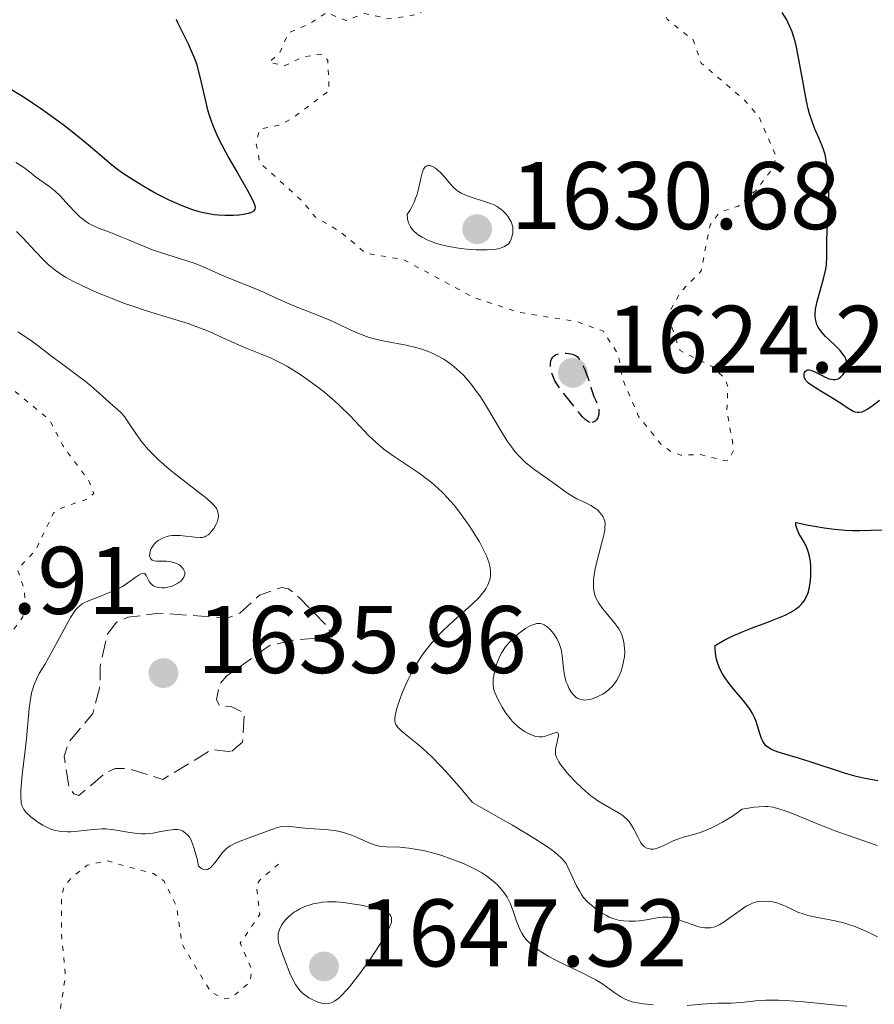
# Model space of a CAD drawing. Units: metres. Extents: x 678934 to 681820, y 4758527 to 4759971.
# Drawn here: x 680544 to 680634, y 4758829 to 4758932 of the extents above; entities that cross this region are included whole.
import ezdxf

# ---------------------------------------------------------------- set-up
doc = ezdxf.new("R2010")
doc.units = ezdxf.units.M
doc.header["$MEASUREMENT"] = 0
doc.linetypes.add('DGN Style 3', pattern=[2.435891, 1.739922, -0.695969])
doc.linetypes.add('DGN Style 5', pattern=[1.217945, 0.521977, -0.695969])
for name, color, linetype, lineweight in [('Cota de punto acotado terreno', 7, 'Continuous', 0), ('Curva de nivel auxiliar', 30, 'DGN Style 5', 0), ('Curva de nivel de depresión auxiliar', 9, 'DGN Style 3', 0), ('Curva de nivel de depresión directora', 30, 'DGN Style 3', 30), ('Curva de nivel directora', 30, 'Continuous', 30), ('Curva de nivel intermedia', 30, 'Continuous', 0), ('Punto acotado terreno (símbolo)', 7, 'Continuous', 0)]:
    doc.layers.add(name, color=color, linetype=linetype, lineweight=lineweight)
doc.styles.add('Style-Arial', font='arial.ttf')

# ---------------------------------------------------------------- blocks, each defined once
blk = doc.blocks.new('5PATER')
at = {"layer": 'Punto acotado terreno (símbolo)', "linetype": 'Continuous', "lineweight": 0}
h = blk.add_hatch(color=51, dxfattribs=at)
edge = h.paths.add_edge_path()
edge.add_ellipse((0, 0), major_axis=(-0.11, -0.111), ratio=0.999422, start_angle=0, end_angle=360)

msp = doc.modelspace()

# ---------------------------------------------------------------- linework, layer by layer
at = {"layer": 'Curva de nivel auxiliar', "color": 30, "linetype": 'DGN Style 5', "lineweight": 0, "flags": 128}
for points, elevation in [([(680599.55, 4758942.01), (680597.56, 4758941.13), (680596.63, 4758941.05), (680593.55, 4758941.92), (680591.15, 4758941.98), (680590.13, 4758941.31), (680590.31, 4758939.32), (680589.54, 4758938.27), (680587.23, 4758939.05), (680586.78, 4758939.52), (680585.52, 4758938.84), (680585.22, 4758937.38), (680586.29, 4758936.01), (680587.04, 4758933.37), (680586.15, 4758932.31), (680583.02, 4758931.83), (680580.44, 4758932.38), (680578.5, 4758931.66), (680576.51, 4758932.5), (680574.81, 4758931.37), (680572.53, 4758930.38), (680571.61, 4758928.3), (680570.49, 4758927.3), (680572.08, 4758926.93), (680574.04, 4758927.85), (680575.64, 4758928.13), (680576.22, 4758928.07), (680576.63, 4758927.48), (680576.75, 4758924.31), (680572.8, 4758921.35), (680571.52, 4758920.73), (680569.51, 4758920.32), (680569.12, 4758918.88), (680569.52, 4758916.82), (680573.99, 4758912.76), (680575.33, 4758911.12), (680577.88, 4758909.63), (680580.61, 4758907.34), (680584.47, 4758906.71), (680591.94, 4758902.7), (680596.4, 4758901.22), (680602.65, 4758900.21), (680605.4, 4758899.2), (680606.96, 4758896.79), (680607.43, 4758894.17), (680609.08, 4758890.32), (680611.42, 4758887.43), (680612.47, 4758886.63), (680613.48, 4758886.27), (680615.55, 4758886.32), (680618, 4758885.7), (680618.51, 4758885.75), (680619.04, 4758886.82), (680618.3, 4758890.96), (680618.41, 4758893.42), (680618.08, 4758894.3), (680616.78, 4758895.51), (680613.41, 4758897.18), (680612.26, 4758900.41), (680612.36, 4758901.31), (680613.45, 4758903.28), (680615.61, 4758905.5), (680616.54, 4758910.29), (680617.52, 4758911.62), (680619.51, 4758912.28), (680621.39, 4758913.96), (680623.15, 4758916.33), (680623.45, 4758917.44), (680621.69, 4758921.54), (680620.19, 4758923.32), (680615.63, 4758927.2), (680614.8, 4758929.6), (680612.05, 4758931.79), (680611.18, 4758934.33), (680607.99, 4758936.3), (680604.39, 4758940.19), (680601.9, 4758941.57), (680599.55, 4758942.01)], 1627.5), ([(680571.48, 4758843.56), (680569.47, 4758841.85), (680569.15, 4758841.35), (680569.52, 4758838.29), (680567.48, 4758835.3), (680568.68, 4758832.55), (680568.53, 4758831.29), (680566.55, 4758829.59), (680565.86, 4758829.49), (680564.4, 4758830.18), (680561.4, 4758835.16), (680560.8, 4758839.21), (680559.51, 4758841.81), (680558.42, 4758842.56), (680553.53, 4758843.9), (680551.49, 4758843.43), (680549.97, 4758842.27), (680549.12, 4758841.25), (680548.81, 4758840.24), (680548.8, 4758836.24), (680549.22, 4758831.94), (680548.68, 4758828.25), (680548.05, 4758827.34), (680545.9, 4758826.63), (680539.54, 4758826.99), (680537.51, 4758826.3), (680533.48, 4758825.63), (680532.28, 4758828.04), (680529.41, 4758831.2), (680529.42, 4758832.3), (680530.51, 4758834.3), (680529, 4758835.32), (680528.46, 4758836.31), (680529.57, 4758837.09), (680532.53, 4758837.17), (680537.51, 4758839.8), (680538.53, 4758841.26), (680537.71, 4758844.59), (680537.2, 4758845.03), (680535.53, 4758843.77), (680531.17, 4758847.05), (680528.57, 4758847.98), (680526.37, 4758848.22), (680524.22, 4758849.32), (680525.5, 4758849.85), (680530.53, 4758849.81), (680534.45, 4758851.61), (680537.49, 4758852.35), (680539.49, 4758853.8), (680541.02, 4758858.28), (680540.82, 4758862.68), (680541.09, 4758864.35), (680544.73, 4758869.32), (680545.1, 4758870.29), (680544.89, 4758872.24), (680544.23, 4758874.33), (680546.1, 4758876.35), (680547.97, 4758880.21), (680548.51, 4758880.66), (680551.5, 4758881.68), (680552.17, 4758882.25), (680551.7, 4758883.52), (680548.94, 4758887.28), (680547.54, 4758889.97), (680543.51, 4758893.29), (680532.52, 4758899.84), (680523.41, 4758902.61), (680521.32, 4758902.31), (680517.36, 4758902.53), (680512.48, 4758900.9), (680509.34, 4758898.26), (680508.44, 4758896.77), (680506.97, 4758895.24), (680504.38, 4758890.87), (680501.54, 4758889.44), (680500.36, 4758888.29), (680500, 4758887.38), (680500.41, 4758885.18), (680504.27, 4758882.12), (680506.56, 4758881.94), (680508.61, 4758881.19), (680510.36, 4758879.16), (680511.64, 4758878.42), (680512.43, 4758877.43), (680513.38, 4758875.06), (680513.42, 4758873.39), (680512.16, 4758871.26), (680510.49, 4758870.72), (680507.5, 4758870.37), (680505.53, 4758867.85), (680504.53, 4758867.77), (680497.47, 4758869.39), (680496.55, 4758868.3), (680495.14, 4758860.88), (680495.12, 4758859.41), (680495.54, 4758858.34), (680497.4, 4758856.18), (680498.94, 4758853.73), (680501.03, 4758851.88), (680503.48, 4758850.74), (680504.28, 4758850.03)], 1642.5)]:
    msp.add_lwpolyline(points, dxfattribs=dict(at, elevation=elevation))
at = {"layer": 'Curva de nivel de depresión auxiliar', "color": 9, "linetype": 'DGN Style 3', "lineweight": 0, "elevation": 1637.5, "flags": 128}
msp.add_lwpolyline([(680566.51, 4758855.27), (680564.51, 4758855.52), (680559.38, 4758852.39), (680555.85, 4758853.52), (680554.41, 4758853.55), (680553.43, 4758853.1), (680550.6, 4758850.71), (680550.1, 4758850.89), (680549.61, 4758851.49), (680549.07, 4758854.84), (680549.57, 4758856.32), (680552.08, 4758859.3), (680552.84, 4758862.16), (680552.85, 4758864.22), (680553.56, 4758867.51), (680554.55, 4758868.82), (680555.75, 4758869.34), (680558.99, 4758869.76), (680566.23, 4758869.26), (680567.42, 4758869.76), (680569.5, 4758871.66), (680571.83, 4758872.46), (680572.53, 4758872.32), (680573.62, 4758871.41), (680576.6, 4758868.38), (680577.11, 4758867.3), (680573.12, 4758866.97), (680570.48, 4758866.34), (680566.08, 4758863.21), (680565.3, 4758862.3), (680564.99, 4758860.75), (680565.3, 4758860.1), (680566.54, 4758860.01), (680567.89, 4758859.34), (680567.72, 4758856.3), (680566.51, 4758855.27)], dxfattribs=at)
at = {"layer": 'Curva de nivel de depresión directora', "color": 30, "linetype": 'DGN Style 3', "lineweight": 30, "elevation": 1625, "flags": 128}
msp.add_lwpolyline([(680604.01, 4758889.68), (680603.85, 4758889.74), (680603.63, 4758889.87), (680603.45, 4758890.02), (680603.21, 4758890.28), (680602.88, 4758890.67), (680602.36, 4758891.34), (680601.82, 4758892), (680601.26, 4758892.7), (680600.88, 4758893.2), (680600.54, 4758893.7), (680600.34, 4758894.04), (680600.19, 4758894.36), (680600.02, 4758894.84), (680599.9, 4758895.31), (680599.87, 4758895.61), (680599.88, 4758895.83), (680599.92, 4758896.1), (680599.99, 4758896.3), (680600.13, 4758896.51), (680600.3, 4758896.68), (680600.49, 4758896.78), (680600.81, 4758896.88), (680601.2, 4758896.92), (680601.51, 4758896.92), (680601.78, 4758896.88), (680602.14, 4758896.8), (680602.36, 4758896.74), (680602.5, 4758896.68), (680602.66, 4758896.56), (680602.82, 4758896.39), (680602.95, 4758896.22), (680603.12, 4758895.94), (680603.26, 4758895.67), (680603.46, 4758895.21), (680603.8, 4758894.28), (680604.1, 4758893.34), (680604.39, 4758892.38), (680604.61, 4758891.96), (680604.79, 4758891.58), (680604.87, 4758891.3), (680604.93, 4758890.97), (680604.94, 4758890.72), (680604.92, 4758890.53), (680604.87, 4758890.3), (680604.81, 4758890.15), (680604.7, 4758889.97), (680604.56, 4758889.82), (680604.44, 4758889.75), (680604.19, 4758889.68), (680604.01, 4758889.68)], dxfattribs=at)
at = {"layer": 'Curva de nivel directora', "color": 30, "linetype": 'Continuous', "lineweight": 30, "elevation": 1625, "flags": 128}
for points in [[(680631.2, 4758890.99), (680630.87, 4758891.2), (680630.47, 4758891.48), (680630.09, 4758891.74), (680629.25, 4758892.27), (680628.21, 4758892.89), (680627.56, 4758893.29), (680627.07, 4758893.61), (680626.84, 4758893.78), (680626.76, 4758893.85), (680626.58, 4758894.04), (680626.44, 4758894.26), (680626.38, 4758894.4), (680626.36, 4758894.54), (680626.37, 4758894.73), (680626.41, 4758894.9), (680626.48, 4758895.02), (680626.65, 4758895.16), (680626.75, 4758895.19), (680626.88, 4758895.19), (680627.08, 4758895.15), (680627.49, 4758894.98), (680628.18, 4758894.62), (680628.65, 4758894.38), (680628.98, 4758894.25), (680629.18, 4758894.19), (680629.4, 4758894.16), (680629.6, 4758894.16), (680629.74, 4758894.19), (680629.91, 4758894.25), (680630.04, 4758894.31), (680630.2, 4758894.43), (680630.42, 4758894.64), (680630.56, 4758894.84), (680630.69, 4758895.09), (680630.79, 4758895.37), (680630.82, 4758895.58), (680630.82, 4758895.86), (680630.79, 4758896.08), (680630.71, 4758896.33), (680630.58, 4758896.59), (680630.43, 4758896.82), (680630.12, 4758897.18), (680629.61, 4758897.71), (680628.98, 4758898.31), (680628.61, 4758898.66), (680628.36, 4758898.93), (680628.07, 4758899.29), (680627.84, 4758899.64), (680627.71, 4758899.92), (680627.58, 4758900.33), (680627.52, 4758900.74), (680627.52, 4758901.04), (680627.57, 4758901.5), (680627.75, 4758902.3), (680628.06, 4758903.43), (680628.44, 4758904.83), (680628.64, 4758905.68), (680628.71, 4758906.16), (680628.74, 4758907.01), (680628.75, 4758908.75), (680628.82, 4758910.38), (680628.92, 4758912.22), (680628.96, 4758913.48), (680628.96, 4758914.4), (680628.93, 4758915.01), (680628.88, 4758915.72), (680628.76, 4758916.63), (680628.65, 4758917.27), (680628.56, 4758917.66), (680628.44, 4758918.08), (680628.26, 4758918.58), (680627.91, 4758919.4), (680627.46, 4758920.43), (680627.16, 4758921.21), (680626.94, 4758921.9), (680626.79, 4758922.44), (680626.62, 4758923.24), (680626.29, 4758924.96), (680625.83, 4758927.59), (680625.58, 4758928.88), (680625.44, 4758929.46), (680625.27, 4758930.02), (680625.11, 4758930.49), (680624.88, 4758931.05), (680624.72, 4758931.41), (680624.55, 4758931.73), (680624.08, 4758932.51)], [(680560.8, 4758931.8), (680560.93, 4758931.45), (680561.29, 4758930.68)], [(680561.29, 4758930.68), (680562.06, 4758929.15), (680562.47, 4758928.26), (680562.67, 4758927.79), (680562.89, 4758927.12), (680563.25, 4758925.78), (680563.74, 4758923.68), (680564.07, 4758922.34), (680564.31, 4758921.55), (680564.7, 4758920.52), (680565.14, 4758919.49), (680565.58, 4758918.6), (680566.29, 4758917.28), (680567.21, 4758915.68), (680568.16, 4758914.03), (680568.66, 4758913.13), (680568.9, 4758912.62), (680568.99, 4758912.35), (680569.02, 4758912.11), (680569, 4758911.96), (680568.91, 4758911.79), (680568.78, 4758911.69), (680568.63, 4758911.6), (680568.3, 4758911.5), (680567.81, 4758911.39), (680567.38, 4758911.33), (680566.76, 4758911.29), (680565.88, 4758911.29), (680565.18, 4758911.33), (680564.72, 4758911.38), (680564.19, 4758911.46), (680563.65, 4758911.58), (680563.18, 4758911.69), (680562.41, 4758911.93), (680561.4, 4758912.3), (680560.61, 4758912.64), (680559.98, 4758912.93), (680559.13, 4758913.36), (680558.4, 4758913.74), (680557.4, 4758914.31), (680556.31, 4758914.99), (680555.19, 4758915.73), (680554.52, 4758916.2), (680554.04, 4758916.57), (680553.25, 4758917.24), (680552.04, 4758918.29), (680551.04, 4758919.14), (680549.91, 4758920.05), (680548.99, 4758920.76), (680547.83, 4758921.61), (680546.6, 4758922.47), (680545.77, 4758923.04), (680545, 4758923.54), (680543.6, 4758924.41)], [(680634.24, 4758891.98), (680633.43, 4758891.36), (680632.96, 4758891.04), (680632.61, 4758890.85), (680632.39, 4758890.77), (680632.16, 4758890.73), (680631.96, 4758890.72), (680631.69, 4758890.77), (680631.49, 4758890.84), (680631.2, 4758890.99)], [(680625.56, 4758870.24), (680625.85, 4758870.46), (680626.05, 4758870.66), (680626.21, 4758870.85), (680626.4, 4758871.1), (680626.53, 4758871.32), (680626.68, 4758871.64), (680626.82, 4758872), (680626.91, 4758872.34), (680627, 4758872.89), (680627.07, 4758873.56), (680627.08, 4758874.13), (680627.06, 4758874.71), (680627.02, 4758875.15), (680626.92, 4758875.72), (680626.84, 4758876.09), (680626.73, 4758876.41), (680626.55, 4758876.85), (680626.31, 4758877.28), (680626.05, 4758877.7), (680625.86, 4758878.01), (680625.67, 4758878.42), (680625.56, 4758878.73), (680625.51, 4758878.93), (680625.49, 4758879.13), (680625.52, 4758879.24), (680625.73, 4758879.2), (680626.63, 4758879), (680627.65, 4758878.8), (680628.48, 4758878.67), (680629.56, 4758878.55), (680630.68, 4758878.45), (680631.42, 4758878.41), (680632.19, 4758878.4), (680633.39, 4758878.42), (680634.59, 4758878.48)], [(680634.08, 4758852.26), (680632.75, 4758852.51), (680631.79, 4758852.72), (680630.59, 4758853.06), (680629.33, 4758853.46), (680628.06, 4758853.9), (680627.12, 4758854.21), (680625.79, 4758854.62), (680624.35, 4758855.04), (680623.57, 4758855.28), (680623.13, 4758855.45), (680622.88, 4758855.56), (680622.64, 4758855.72), (680622.38, 4758855.92), (680622.22, 4758856.12), (680622.05, 4758856.41), (680621.93, 4758856.67), (680621.76, 4758857.18), (680621.51, 4758858.01), (680621.33, 4758858.56), (680621.2, 4758858.87), (680620.99, 4758859.28), (680620.74, 4758859.7), (680620.46, 4758860.09), (680619.92, 4758860.75), (680619.11, 4758861.72), (680618.53, 4758862.43), (680618.1, 4758863.03), (680617.85, 4758863.42), (680617.67, 4758863.75), (680617.54, 4758864.04), (680617.39, 4758864.42), (680617.28, 4758864.72), (680617.19, 4758865.09), (680617.14, 4758865.33), (680617.09, 4758865.99), (680617.09, 4758866.39), (680618.02, 4758866.95), (680618.87, 4758867.37), (680619.99, 4758867.85), (680621.05, 4758868.26), (680622.48, 4758868.8), (680623.7, 4758869.27), (680624.39, 4758869.57), (680625.04, 4758869.9), (680625.56, 4758870.24)]]:
    msp.add_lwpolyline(points, dxfattribs=at)
at = {"layer": 'Curva de nivel intermedia', "color": 30, "linetype": 'Continuous', "lineweight": 0, "flags": 128}
for points, elevation in [([(680604.8, 4758880.54), (680604.59, 4758880.71), (680604.11, 4758881.02), (680603.5, 4758881.33), (680602.63, 4758881.72), (680602.2, 4758881.95), (680601.56, 4758882.36), (680600.13, 4758883.41), (680598.26, 4758884.72), (680597.62, 4758885.22), (680597.31, 4758885.48), (680596.79, 4758885.97), (680596.54, 4758886.24), (680596.17, 4758886.66), (680595.62, 4758887.39), (680595.33, 4758887.81), (680594.73, 4758888.76), (680594.07, 4758889.87), (680593.09, 4758891.52), (680592.56, 4758892.35), (680591.99, 4758893.16), (680591.7, 4758893.55), (680591.25, 4758894.11), (680590.78, 4758894.63), (680590.45, 4758894.95), (680589.79, 4758895.53), (680589.45, 4758895.8), (680588.74, 4758896.28), (680588.02, 4758896.69), (680587.53, 4758896.92), (680587.2, 4758897.07), (680586.53, 4758897.31), (680585.96, 4758897.48), (680584.81, 4758897.75), (680582.53, 4758898.16), (680581.45, 4758898.41), (680580.93, 4758898.56), (680579.93, 4758898.94), (680578.96, 4758899.37), (680577.68, 4758899.98), (680577.02, 4758900.28), (680575.49, 4758900.92), (680573.49, 4758901.7), (680572.59, 4758902.06), (680571.4, 4758902.59), (680569.99, 4758903.25), (680569.28, 4758903.57), (680565.87, 4758904.93), (680564.85, 4758905.39), (680563.45, 4758906), (680562.66, 4758906.3), (680558.39, 4758907.69), (680557.12, 4758908.18), (680555.63, 4758908.82), (680554.94, 4758909.11), (680553.92, 4758909.51), (680552.68, 4758909.98), (680552.14, 4758910.22), (680551.66, 4758910.47), (680551.44, 4758910.61), (680551.03, 4758910.9), (680550.76, 4758911.12), (680550.23, 4758911.64), (680549.59, 4758912.34), (680548.67, 4758913.34), (680548.19, 4758913.8), (680547.95, 4758914), (680547.48, 4758914.37), (680546.54, 4758915.03), (680546.08, 4758915.35), (680545.64, 4758915.7), (680545.01, 4758916.2), (680544.65, 4758916.45), (680544.02, 4758916.84)], 1630), ([(680587.12, 4758916.51), (680586.95, 4758916.47), (680586.75, 4758916.34), (680586.61, 4758916.14), (680586.5, 4758915.84), (680586.31, 4758915.01), (680586.09, 4758914.07), (680585.94, 4758913.54), (680585.75, 4758912.99), (680585.63, 4758912.7), (680585.35, 4758912.13), (680585.19, 4758911.83), (680584.9, 4758911.39), (680584.94, 4758910.93), (680585.01, 4758910.65), (680585.08, 4758910.46), (680585.26, 4758910.11), (680585.44, 4758909.87), (680585.57, 4758909.71), (680585.89, 4758909.41), (680586.07, 4758909.28), (680586.47, 4758909.02), (680586.92, 4758908.78), (680587.24, 4758908.64), (680587.96, 4758908.38), (680588.62, 4758908.2), (680589.08, 4758908.09), (680590.05, 4758907.91), (680590.53, 4758907.85), (680591.5, 4758907.75), (680592.12, 4758907.71), (680592.52, 4758907.7), (680593.26, 4758907.7), (680593.98, 4758907.76), (680594.42, 4758907.83), (680594.67, 4758907.9), (680595.08, 4758908.06), (680595.24, 4758908.15), (680595.49, 4758908.35), (680595.66, 4758908.57), (680595.74, 4758908.73), (680595.85, 4758909.04), (680595.94, 4758909.49), (680595.96, 4758909.71), (680595.94, 4758910.06), (680595.84, 4758910.42), (680595.77, 4758910.62), (680595.58, 4758910.98), (680595.46, 4758911.17), (680595.25, 4758911.45), (680594.98, 4758911.73), (680594.83, 4758911.86), (680594.49, 4758912.11), (680594.3, 4758912.23), (680593.98, 4758912.4), (680593.63, 4758912.55), (680592.87, 4758912.8), (680591.79, 4758913.13), (680591.27, 4758913.3), (680590.78, 4758913.51), (680590.56, 4758913.62), (680590.26, 4758913.81), (680590.07, 4758913.95), (680589.73, 4758914.25), (680589.29, 4758914.73), (680588.75, 4758915.39), (680588.47, 4758915.7), (680588.07, 4758916.08), (680587.86, 4758916.23), (680587.55, 4758916.41), (680587.26, 4758916.5), (680587.12, 4758916.51)], 1630), ([(680577.88, 4758891.41), (680577.32, 4758891.93), (680576.13, 4758892.94), (680575.31, 4758893.59), (680574.2, 4758894.39), (680573.64, 4758894.76), (680572.42, 4758895.51), (680571.82, 4758895.83), (680570.69, 4758896.39), (680569.6, 4758896.85), (680568.21, 4758897.41), (680567.53, 4758897.69), (680566.03, 4758898.36), (680564.63, 4758898.99), (680563.88, 4758899.31), (680562.68, 4758899.77), (680562.03, 4758900), (680560.66, 4758900.44), (680557.68, 4758901.35), (680556.16, 4758901.86), (680555.4, 4758902.12), (680553.91, 4758902.69), (680552.51, 4758903.27), (680551.65, 4758903.65), (680550.14, 4758904.38), (680549.23, 4758904.87), (680548.84, 4758905.1), (680548.16, 4758905.57), (680547.75, 4758905.89), (680547.49, 4758906.11), (680546.98, 4758906.6), (680546.07, 4758907.56), (680544.77, 4758908.96), (680544.09, 4758909.64)], 1635), ([(680560.64, 4758877.89), (680561.21, 4758877.88), (680561.78, 4758877.82), (680562.47, 4758877.73), (680562.78, 4758877.69), (680563.28, 4758877.66), (680563.49, 4758877.67), (680563.76, 4758877.73), (680563.89, 4758877.79), (680564.13, 4758877.95), (680564.25, 4758878.06), (680564.49, 4758878.32), (680564.71, 4758878.62), (680564.96, 4758879.05), (680565.05, 4758879.26), (680565.11, 4758879.42), (680565.18, 4758879.7), (680565.19, 4758879.96), (680565.18, 4758880.13), (680565.09, 4758880.46), (680564.99, 4758880.69), (680564.91, 4758880.81), (680564.75, 4758881.02), (680564.38, 4758881.39), (680563.8, 4758881.89), (680563.41, 4758882.2), (680562.45, 4758882.94), (680560.9, 4758884.13), (680560.1, 4758884.78), (680558.94, 4758885.79), (680558.42, 4758886.29), (680557.94, 4758886.79), (680557.66, 4758887.11), (680557.14, 4758887.74), (680556.5, 4758888.62), (680555.84, 4758889.62), (680555.57, 4758890.03), (680555.38, 4758890.29), (680555.02, 4758890.71), (680554.67, 4758891.05), (680553.85, 4758891.74), (680553.05, 4758892.45), (680551.86, 4758893.52), (680551.28, 4758894), (680550.49, 4758894.6), (680549.37, 4758895.41), (680548.66, 4758895.93), (680547.81, 4758896.58), (680546.51, 4758897.58), (680545.81, 4758898.09), (680544.75, 4758898.83), (680544.23, 4758899.16)], 1640), ([(680612.17, 4758838.01), (680611.96, 4758838.02), (680611.57, 4758838.02), (680611.02, 4758837.95), (680609.92, 4758837.72), (680609.13, 4758837.62), (680608.72, 4758837.59), (680608.11, 4758837.59), (680607.52, 4758837.62), (680607.24, 4758837.66), (680606.98, 4758837.71), (680606.48, 4758837.85), (680606.02, 4758838.03), (680605.72, 4758838.18), (680605.12, 4758838.54), (680604.5, 4758838.97), (680604.19, 4758839.22), (680603.73, 4758839.63), (680603.31, 4758840.12), (680603.11, 4758840.39), (680602.93, 4758840.68), (680602.59, 4758841.29), (680601.7, 4758843.25), (680601.5, 4758843.63), (680601.36, 4758843.82), (680601.06, 4758844.16), (680600.62, 4758844.56), (680600.32, 4758844.8), (680599.56, 4758845.35), (680599.08, 4758845.67), (680598.22, 4758846.22), (680595.91, 4758847.61), (680594.42, 4758848.47), (680591.72, 4758849.99), (680590.73, 4758851.21), (680590.11, 4758851.94), (680588.95, 4758853.24), (680588.42, 4758853.8), (680587.44, 4758854.79), (680586.58, 4758855.59), (680586.07, 4758856.04), (680585.19, 4758856.75), (680584.25, 4758857.51), (680583.94, 4758857.81), (680583.79, 4758858.02), (680583.73, 4758858.12), (680583.67, 4758858.29), (680583.62, 4758858.57), (680583.62, 4758858.79), (680583.69, 4758859.3), (680583.85, 4758859.94), (680584.2, 4758860.96), (680584.42, 4758861.52), (680584.81, 4758862.39), (680585.02, 4758862.84), (680585.48, 4758863.73), (680585.72, 4758864.17), (680586.1, 4758864.8), (680586.49, 4758865.39), (680586.76, 4758865.76), (680587.3, 4758866.46), (680588.12, 4758867.4), (680588.66, 4758867.96), (680589.7, 4758868.94), (680591.66, 4758870.68), (680592.42, 4758871.41), (680592.79, 4758871.84), (680592.96, 4758872.06), (680593.17, 4758872.39), (680593.35, 4758872.72), (680593.42, 4758872.89), (680593.54, 4758873.24), (680593.58, 4758873.43), (680593.61, 4758873.7), (680593.62, 4758874.05), (680593.61, 4758874.23), (680593.57, 4758874.51), (680593.47, 4758874.97), (680593.3, 4758875.47), (680593.19, 4758875.75), (680592.74, 4758876.67), (680592.45, 4758877.2), (680591.82, 4758878.26), (680591.45, 4758878.82), (680590.84, 4758879.7), (680590.17, 4758880.59), (680589.82, 4758881.03), (680589.07, 4758881.88), (680588.68, 4758882.29), (680588.08, 4758882.87), (680587.46, 4758883.41), (680587.04, 4758883.74), (680586.18, 4758884.37), (680583.65, 4758886.05), (680582.86, 4758886.6), (680582.48, 4758886.89), (680581.94, 4758887.35), (680581.59, 4758887.66), (680580.91, 4758888.3), (680578.94, 4758890.36), (680577.88, 4758891.41)], 1635), ([(680595.87, 4758858.5), (680595.66, 4758858.75), (680595.23, 4758859.33), (680594.83, 4758859.95), (680594.37, 4758860.77), (680594.2, 4758861.15), (680594, 4758861.65), (680593.94, 4758861.88), (680593.88, 4758862.32), (680593.88, 4758862.61), (680593.89, 4758862.82), (680593.96, 4758863.28), (680594.15, 4758864.07), (680594.29, 4758864.51), (680594.56, 4758865.2), (680594.8, 4758865.65), (680594.93, 4758865.88), (680595.16, 4758866.22), (680595.41, 4758866.54), (680595.6, 4758866.75), (680595.98, 4758867.15), (680596.6, 4758867.68), (680597.01, 4758867.98), (680597.27, 4758868.16), (680597.77, 4758868.44), (680598.1, 4758868.58), (680598.25, 4758868.63), (680598.45, 4758868.67), (680598.59, 4758868.69), (680598.83, 4758868.67), (680599.07, 4758868.61), (680599.22, 4758868.54), (680599.52, 4758868.34), (680599.83, 4758868.06), (680599.99, 4758867.89), (680600.22, 4758867.61), (680600.53, 4758867.13), (680600.79, 4758866.58), (680600.9, 4758866.28), (680600.98, 4758865.98), (680601.09, 4758865.34), (680601.24, 4758863.97), (680601.36, 4758863.25), (680601.53, 4758862.61), (680601.64, 4758862.3), (680601.84, 4758861.86), (680602.07, 4758861.47), (680602.21, 4758861.29), (680602.51, 4758861), (680602.68, 4758860.89), (680602.96, 4758860.77), (680603.26, 4758860.7), (680603.47, 4758860.69), (680603.91, 4758860.74), (680604.14, 4758860.79), (680604.6, 4758860.94), (680605.04, 4758861.15), (680605.33, 4758861.31), (680605.84, 4758861.67), (680606.09, 4758861.88), (680606.24, 4758862.02), (680606.51, 4758862.31), (680606.82, 4758862.77), (680606.99, 4758863.08), (680607.25, 4758863.72), (680607.45, 4758864.37), (680607.52, 4758864.71), (680607.6, 4758865.22), (680607.63, 4758865.74), (680607.62, 4758866), (680607.58, 4758866.47), (680607.54, 4758866.7), (680607.46, 4758867.05), (680607.28, 4758867.59), (680607.01, 4758868.12), (680606.84, 4758868.38), (680606.65, 4758868.65), (680606.22, 4758869.18), (680605.3, 4758870.26), (680604.92, 4758870.81), (680604.66, 4758871.31), (680604.56, 4758871.56), (680604.45, 4758871.97), (680604.38, 4758872.4), (680604.37, 4758872.62), (680604.37, 4758872.98), (680604.38, 4758873.23), (680604.44, 4758873.77), (680604.52, 4758874.21), (680604.72, 4758875.13), (680605.21, 4758876.99), (680605.42, 4758877.78), (680605.54, 4758878.42), (680605.57, 4758878.69), (680605.58, 4758879.13), (680605.54, 4758879.38), (680605.5, 4758879.54), (680605.38, 4758879.82), (680605.29, 4758879.97), (680605.07, 4758880.26), (680604.8, 4758880.54)], 1630), ([(680549.77, 4758846.92), (680549.42, 4758846.92), (680548.77, 4758846.96), (680548.18, 4758847.07), (680547.81, 4758847.18), (680547.56, 4758847.27), (680547.1, 4758847.48), (680546.84, 4758847.62), (680546.34, 4758847.93), (680545.87, 4758848.27), (680545.59, 4758848.51), (680545.12, 4758848.96), (680544.88, 4758849.26), (680544.79, 4758849.41), (680544.68, 4758849.67), (680544.6, 4758849.97), (680544.58, 4758850.15), (680544.56, 4758850.46), (680544.57, 4758851.24), (680544.71, 4758852.87), (680545.01, 4758855.44), (680545.15, 4758856.67), (680545.3, 4758858.23), (680545.44, 4758859.86), (680545.53, 4758860.54), (680545.69, 4758861.44), (680545.84, 4758861.97), (680545.94, 4758862.3), (680546.18, 4758862.88), (680546.49, 4758863.46), (680547.06, 4758864.42), (680547.46, 4758865.11), (680548.2, 4758866.48), (680549.28, 4758868.47), (680549.76, 4758869.31), (680550.17, 4758869.93), (680550.35, 4758870.17), (680550.47, 4758870.31), (680550.72, 4758870.54), (680550.98, 4758870.73), (680551.17, 4758870.85), (680551.63, 4758871.06), (680552.62, 4758871.45), (680554.13, 4758872.05), (680554.85, 4758872.38), (680555.18, 4758872.56), (680555.75, 4758872.92), (680556.62, 4758873.56), (680556.93, 4758873.78), (680557.17, 4758873.91), (680557.41, 4758873.94), (680557.5, 4758873.89), (680557.64, 4758873.7), (680557.89, 4758873.21), (680558.05, 4758872.95), (680558.27, 4758872.72), (680558.4, 4758872.62), (680558.56, 4758872.55), (680558.91, 4758872.44), (680559.29, 4758872.41), (680559.56, 4758872.42), (680559.75, 4758872.44), (680560.1, 4758872.51), (680560.29, 4758872.56), (680560.65, 4758872.71), (680560.97, 4758872.89), (680561.15, 4758873.02), (680561.26, 4758873.11), (680561.45, 4758873.31), (680561.58, 4758873.52), (680561.63, 4758873.63), (680561.68, 4758873.79), (680561.68, 4758874.03), (680561.6, 4758874.27), (680561.53, 4758874.39), (680561.34, 4758874.6), (680561.22, 4758874.7), (680561.02, 4758874.83), (680560.66, 4758875.01), (680560.25, 4758875.13), (680560.02, 4758875.17), (680559.79, 4758875.19), (680559.32, 4758875.2), (680558.73, 4758875.2), (680558.48, 4758875.24), (680558.28, 4758875.31), (680558.1, 4758875.47), (680558.01, 4758875.76), (680558.02, 4758875.99), (680558.11, 4758876.33), (680558.18, 4758876.51), (680558.33, 4758876.76), (680558.42, 4758876.88), (680558.51, 4758877), (680558.74, 4758877.21), (680558.9, 4758877.34), (680559.28, 4758877.56), (680559.59, 4758877.69), (680560.1, 4758877.83), (680560.37, 4758877.87), (680560.64, 4758877.89)], 1640), ([(680633.99, 4758845.51), (680633.1, 4758845.82), (680630.99, 4758846.53), (680629.79, 4758846.97), (680627.85, 4758847.74), (680625.34, 4758848.76), (680624.27, 4758849.16), (680623.47, 4758849.41), (680623.11, 4758849.49), (680622.57, 4758849.56), (680622.29, 4758849.57), (680621.68, 4758849.55), (680621.17, 4758849.5), (680619.91, 4758849.3), (680618.88, 4758848.58), (680618.26, 4758848.18), (680617.86, 4758847.94), (680617.13, 4758847.55), (680616.63, 4758847.3), (680615.73, 4758846.93), (680614.95, 4758846.68), (680613.72, 4758846.36), (680613.34, 4758846.24), (680612.68, 4758845.98), (680611.66, 4758845.47), (680611.22, 4758845.28), (680610.83, 4758845.16), (680610.64, 4758845.13), (680610.36, 4758845.12), (680610.08, 4758845.17), (680609.95, 4758845.22), (680609.7, 4758845.35), (680609.59, 4758845.45), (680609.42, 4758845.63), (680609.27, 4758845.85), (680608.99, 4758846.39), (680608.58, 4758847.22), (680608.34, 4758847.64), (680608.06, 4758848.03), (680607.89, 4758848.22), (680607.62, 4758848.47), (680607.42, 4758848.62), (680606.98, 4758848.92), (680605.41, 4758849.8), (680604.83, 4758850.16), (680604.54, 4758850.36), (680604.09, 4758850.7), (680603.21, 4758851.45), (680602.38, 4758852.26), (680601.88, 4758852.8), (680601.58, 4758853.14), (680601.08, 4758853.77), (680600.86, 4758854.07), (680600.74, 4758854.25), (680600.57, 4758854.58), (680600.5, 4758854.73), (680600.42, 4758855.01), (680600.39, 4758855.26), (680600.39, 4758855.43), (680600.44, 4758855.76), (680600.54, 4758856.17), (680600.66, 4758856.69), (680600.7, 4758856.92), (680600.7, 4758857.1), (680600.64, 4758857.25), (680600.49, 4758857.29), (680600.32, 4758857.26), (680599.63, 4758857.01), (680599.24, 4758856.9), (680599.06, 4758856.86), (680598.71, 4758856.85), (680598.36, 4758856.9), (680598.13, 4758856.96), (680597.66, 4758857.15), (680597.17, 4758857.41), (680596.91, 4758857.57), (680596.5, 4758857.88), (680596.09, 4758858.26), (680595.87, 4758858.5)], 1630), ([(680601.41, 4758833.04), (680600.45, 4758833.52), (680599.64, 4758833.95), (680599.25, 4758834.17), (680598.7, 4758834.52), (680598.2, 4758834.89), (680597.96, 4758835.08), (680597.54, 4758835.48), (680597.35, 4758835.69), (680597.09, 4758836.01), (680596.87, 4758836.35), (680596.75, 4758836.59), (680596.53, 4758837.08), (680596.34, 4758837.59), (680595.99, 4758838.63), (680595.69, 4758839.41), (680595.35, 4758840.09), (680595.14, 4758840.42), (680594.78, 4758840.9), (680594.35, 4758841.38), (680594.1, 4758841.61), (680593.55, 4758842.07), (680593.24, 4758842.3), (680592.72, 4758842.63), (680592.14, 4758842.95), (680591.73, 4758843.16), (680590.86, 4758843.57), (680590.41, 4758843.76), (680589.48, 4758844.12), (680588.54, 4758844.44), (680587.93, 4758844.63), (680586.76, 4758844.94), (680586.16, 4758845.06), (680585.08, 4758845.23), (680584.16, 4758845.31), (680582.76, 4758845.36), (680582.03, 4758845.43), (680581.62, 4758845.52), (680581.36, 4758845.6), (680580.77, 4758845.84), (680579.62, 4758846.38), (680578.92, 4758846.66), (680578.13, 4758846.9), (680577.71, 4758847), (680577.27, 4758847.08), (680576.36, 4758847.18), (680574.62, 4758847.28), (680573.89, 4758847.33), (680573.31, 4758847.4), (680572.69, 4758847.49), (680572.4, 4758847.51), (680571.92, 4758847.49), (680571.66, 4758847.44), (680571.36, 4758847.37), (680570.68, 4758847.15), (680568.4, 4758846.3), (680567.46, 4758845.95), (680567.03, 4758845.77), (680566.62, 4758845.57), (680566.42, 4758845.45), (680566.04, 4758845.17), (680565.86, 4758845.01), (680565.6, 4758844.72), (680565.26, 4758844.29), (680564.81, 4758843.68), (680564.59, 4758843.41), (680564.36, 4758843.18), (680564.24, 4758843.1), (680564.06, 4758843), (680563.89, 4758842.96), (680563.67, 4758842.98), (680563.46, 4758843.07), (680563.24, 4758843.23), (680563.13, 4758843.34), (680562.96, 4758844.12), (680562.85, 4758844.56), (680562.64, 4758845.29), (680562.54, 4758845.58), (680562.35, 4758846.04), (680562.16, 4758846.36), (680562.03, 4758846.53), (680561.8, 4758846.77), (680561.57, 4758846.94), (680561.46, 4758847.02), (680561.27, 4758847.1), (680560.95, 4758847.17), (680560.55, 4758847.18), (680560.32, 4758847.15), (680559.75, 4758847.05), (680558.85, 4758846.88), (680558.35, 4758846.8), (680557.57, 4758846.73), (680557.17, 4758846.72), (680556.76, 4758846.75), (680555.95, 4758846.86), (680554.3, 4758847.15), (680553.45, 4758847.23), (680553.02, 4758847.23), (680552.16, 4758847.18), (680550.52, 4758846.99), (680549.77, 4758846.92)], 1640), ([(680577.12, 4758839.62), (680576.57, 4758839.61), (680576.05, 4758839.57), (680575.71, 4758839.53), (680575.08, 4758839.4), (680574.78, 4758839.32), (680574.21, 4758839.12), (680573.69, 4758838.87), (680573.37, 4758838.69), (680573.16, 4758838.56), (680572.78, 4758838.28), (680572.44, 4758837.98), (680572.28, 4758837.82), (680572.06, 4758837.57), (680571.79, 4758837.17), (680571.59, 4758836.74), (680571.52, 4758836.51), (680571.45, 4758836.19), (680571.44, 4758836.03), (680571.43, 4758835.78), (680571.47, 4758835.38), (680571.92, 4758834.08), (680572.19, 4758833.35), (680572.67, 4758832.17), (680572.88, 4758831.7), (680573.26, 4758830.98), (680573.6, 4758830.48), (680573.81, 4758830.24), (680573.95, 4758830.11), (680574.22, 4758829.89), (680574.65, 4758829.6), (680574.86, 4758829.47), (680575.19, 4758829.3), (680575.69, 4758829.11), (680576.17, 4758829), (680576.41, 4758828.98), (680576.68, 4758829), (680576.81, 4758829.02), (680577.01, 4758829.08), (680577.33, 4758829.24), (680577.68, 4758829.48), (680577.86, 4758829.64), (680578.17, 4758829.94), (680578.88, 4758830.74), (680579.75, 4758831.84), (680581, 4758833.57), (680581.6, 4758834.45), (680582.38, 4758835.66), (680582.68, 4758836.18), (680582.92, 4758836.63), (680583.04, 4758836.89), (680583.21, 4758837.32), (680583.26, 4758837.49), (680583.29, 4758837.78), (680583.26, 4758837.99), (680583.22, 4758838.11), (680583.09, 4758838.29), (680582.92, 4758838.44), (680582.82, 4758838.51), (680582.63, 4758838.6), (680582.25, 4758838.75), (680581.33, 4758839), (680580.11, 4758839.27), (680579.4, 4758839.39), (680578.27, 4758839.54), (680577.5, 4758839.6), (680577.12, 4758839.62)], 1645), ([(680634.04, 4758835.97), (680633.06, 4758836.45), (680632.51, 4758836.71), (680631.6, 4758837.07), (680631.12, 4758837.23), (680630.62, 4758837.38), (680629.6, 4758837.62), (680627.61, 4758838.01), (680626.75, 4758838.2), (680626.37, 4758838.32), (680625.71, 4758838.55), (680625.15, 4758838.8), (680624.49, 4758839.12), (680624.19, 4758839.26), (680623.96, 4758839.35), (680623.51, 4758839.5), (680623.06, 4758839.61), (680622.76, 4758839.66), (680622.2, 4758839.7), (680621.66, 4758839.66), (680621.4, 4758839.61), (680620.99, 4758839.48), (680620.56, 4758839.28), (680620.33, 4758839.15), (680619.58, 4758838.65), (680618.52, 4758837.87), (680618.01, 4758837.52), (680617.58, 4758837.25), (680617.37, 4758837.14), (680617.05, 4758837.01), (680616.72, 4758836.93), (680616.55, 4758836.9), (680616.19, 4758836.89), (680615.99, 4758836.9), (680615.69, 4758836.94), (680615.36, 4758837.02), (680614.66, 4758837.25), (680613.18, 4758837.78), (680612.49, 4758837.96), (680612.17, 4758838.01)], 1635), ([(680610.61, 4758828.85), (680609.59, 4758828.96), (680608.76, 4758829.1), (680608.4, 4758829.19), (680607.91, 4758829.35), (680607.67, 4758829.46), (680607.21, 4758829.7), (680606.49, 4758830.2), (680605.33, 4758831.02), (680604.62, 4758831.47), (680604.21, 4758831.69), (680603.33, 4758832.13), (680601.41, 4758833.04)], 1640), ([(680630.83, 4758828.72), (680626.33, 4758829.17), (680624.47, 4758829.31), (680623.68, 4758829.34), (680622.37, 4758829.34), (680621.34, 4758829.28), (680619.78, 4758829.1), (680618.76, 4758829.05), (680617.41, 4758829.02), (680616.73, 4758829), (680615.67, 4758828.92), (680614.15, 4758828.79)], 1640)]:
    msp.add_lwpolyline(points, dxfattribs=dict(at, elevation=elevation))

# ---------------------------------------------------------------- block references
at = {"layer": 'Punto acotado terreno (símbolo)', "color": 7, "linetype": 'Continuous', "lineweight": 0, "xscale": 10, "yscale": 10, "zscale": 10}
for p in [(680592.22, 4758909.87, 1630.68), (680602.22, 4758894.87, 1624.29), (680559.45, 4758863.51, 1635.96), (680576.22, 4758832.87, 1647.52)]:
    msp.add_blockref('5PATER', p, dxfattribs=at)

# ---------------------------------------------------------------- texts
at = {"layer": 'Cota de punto acotado terreno', "color": 7, "linetype": 'Continuous', "lineweight": 0, "style": 'Style-Arial'}
for s, p in [('1630.68', (680595.72, 4758909.87, 1630.68)), ('1624.29', (680605.72, 4758894.87, 1624.29)), ('1648.91', (680522.43, 4758869.69, 1648.91)), ('1635.96', (680562.95, 4758863.51, 1635.96)), ('1647.52', (680579.72, 4758832.87, 1647.52))]:
    msp.add_text(s, height=7, dxfattribs=at).set_placement(p)

doc.saveas('drawing.dxf')
